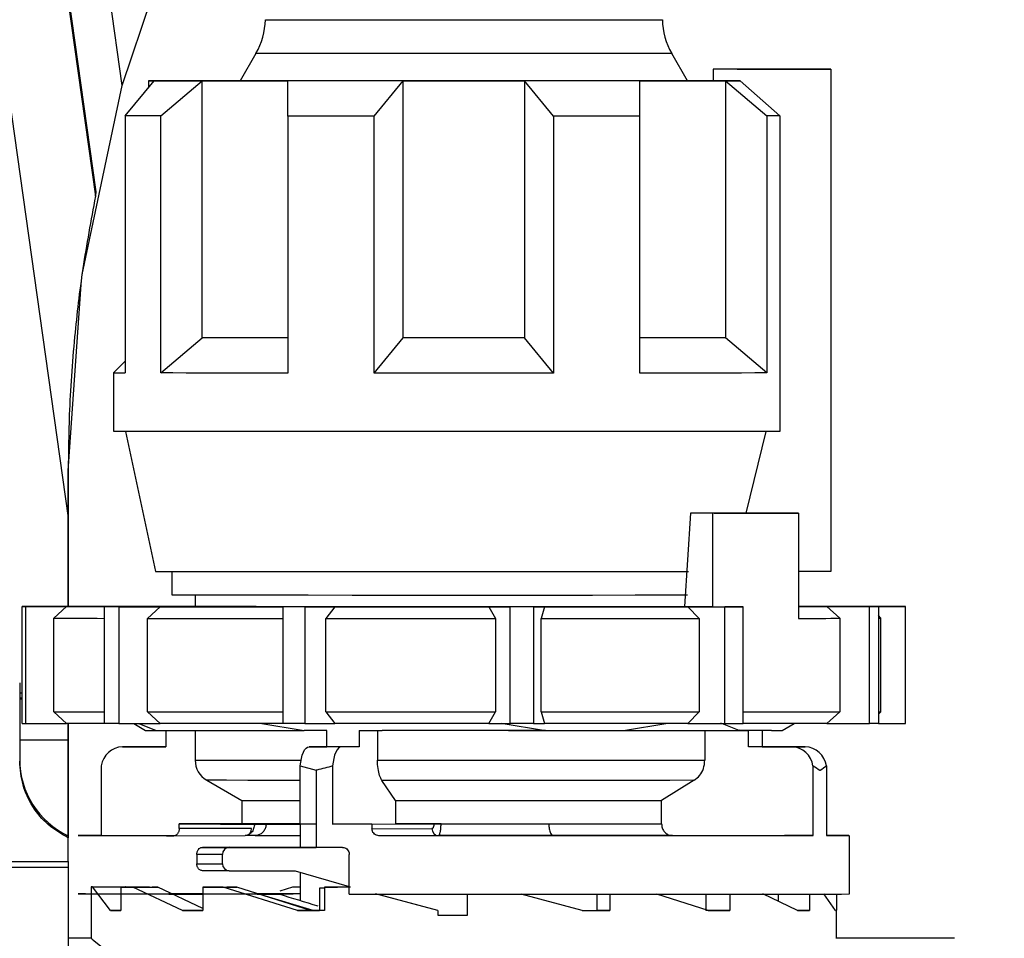
# Model space of a CAD drawing. Units: millimetres. Extents: x 50 to 2082, y 50 to 1435.
# Drawn here: x 1170 to 1240, y 615 to 680 of the extents above; entities that cross this region are included whole.
import ezdxf

# ---------------------------------------------------------------- set-up
doc = ezdxf.new("R2010")
doc.units = ezdxf.units.MM
doc.header["$LTSCALE"] = 5
doc.styles.add('SLDTEXTSTYLE0', font='TXT', dxfattribs={"width": 0.75})
doc.dimstyles.new('SLDDIMSTYLE1', dxfattribs={"dimtxt": 17.5, "dimasz": 16.51, "dimexe": 0, "dimexo": 0.0625, "dimgap": 4.375, "dimtad": 1, "dimdec": 0, "dimlfac": 0.6, "dimrnd": 1e-09, "dimzin": 12, "dimdsep": 46, "dimtxsty": 'SLDTEXTSTYLE0', "dimsah": 1, "dimcen": 0.09, "dimadec": 0, "dimazin": 3, "dimtfac": 1, "dimtdec": 0, "dimtofl": 0, "dimtmove": 0, "dimatfit": 3, "dimfxl": 1, "dimfrac": 2, "dimtolj": 1, "dimtzin": 12, "dimarcsym": 0})
doc.dimstyles.new('SLDDIMSTYLE2', dxfattribs={"dimtxt": 17.5, "dimasz": 16.51, "dimexe": 0, "dimexo": 0.0625, "dimgap": 4.375, "dimtad": 1, "dimdec": 1, "dimlfac": 0.6, "dimrnd": 1e-09, "dimzin": 12, "dimdsep": 46, "dimtxsty": 'SLDTEXTSTYLE0', "dimsah": 1, "dimcen": 0.09, "dimadec": 0, "dimazin": 3, "dimtfac": 1, "dimtofl": 0, "dimtmove": 0, "dimatfit": 3, "dimfxl": 1, "dimfrac": 2, "dimtolj": 1, "dimtzin": 12, "dimarcsym": 0})

# ---------------------------------------------------------------- blocks, each defined once
blk = doc.blocks.new('_D_3')
at = {"color": 7, "linetype": 'Continuous', "lineweight": 0}
for p, q in [((706.674, 737.175), (1362.701, 737.175)), ((1357.701, 490.145), (1357.701, 737.175)), ((706.674, 490.145), (1362.701, 490.145))]:
    blk.add_line(p, q, dxfattribs=at)
at = {"color": 7, "linetype": 'Continuous', "lineweight": 18}
for points in [[(1357.701, 737.175), (1355.161, 720.665), (1360.241, 720.665)], [(1357.701, 490.145), (1360.241, 506.655), (1355.161, 506.655)]]:
    blk.add_solid(points, dxfattribs=at)
at = {"color": 7, "linetype": 'Continuous', "lineweight": 18, "insert": (1335.142, 584.566), "char_height": 17.5, "attachment_point": 1, "rotation": 90, "style": 'SLDTEXTSTYLE0'}
blk.add_mtext('147,5', dxfattribs=at)
blk = doc.blocks.new('_D_4')
at = {"color": 7, "linetype": 'Continuous', "lineweight": 0}
for p, q in [((706.674, 737.175), (1323.001, 737.175)), ((1318.001, 580.668), (1318.001, 737.175)), ((1294.526, 580.668), (1323.001, 580.668))]:
    blk.add_line(p, q, dxfattribs=at)
at = {"color": 7, "linetype": 'Continuous', "lineweight": 18}
for points in [[(1318.001, 737.175), (1315.461, 720.665), (1320.541, 720.665)], [(1318.001, 580.668), (1320.541, 597.178), (1315.461, 597.178)]]:
    blk.add_solid(points, dxfattribs=at)
at = {"color": 7, "linetype": 'Continuous', "lineweight": 18, "insert": (1295.443, 645.991), "char_height": 17.5, "attachment_point": 1, "rotation": 90, "style": 'SLDTEXTSTYLE0'}
blk.add_mtext('94', dxfattribs=at)

msp = doc.modelspace()

# ---------------------------------------------------------------- linework, layer by layer
at = {"color": 7, "linetype": 'Continuous', "lineweight": 25}
for p, q in [((1162.585, 722.088), (1173.44, 644.846)), ((1177.307, 675.68), (1171.368, 717.938)), ((1175.453, 668.088), (1171.367, 697.164)), ((1171.368, 696.388), (1175.39, 667.773)), ((1177.307, 675.68), (1180.118, 684.08)), ((1186.846, 677.958), (1185.717, 676.003)), ((1217.63, 676.003), (1216.502, 677.958)), ((1219.463, 676.838), (1219.463, 676.004)), ((1227.85, 676.838), (1219.463, 676.838)), ((1225.436, 676.838), (1221.163, 676.838)), ((1221.92, 676.84), (1227.85, 676.838)), ((1222.414, 676.84), (1225.436, 676.838)), ((1222.414, 676.84), (1222.414, 676.838)), ((1227.85, 676.838), (1227.85, 641.004)), ((1174.449, 662.199), (1177.307, 675.68)), ((1177.507, 673.506), (1179.592, 676.007)), ((1179.174, 676.009), (1179.174, 675.506)), ((1180.059, 673.504), (1183.006, 676.004)), ((1183.006, 657.67), (1183.006, 676.004)), ((1189.112, 673.5), (1189.112, 676.001)), ((1195.272, 673.499), (1197.356, 676)), ((1197.356, 657.666), (1197.356, 676)), ((1208.076, 673.499), (1205.991, 676)), ((1205.991, 676), (1205.991, 657.666)), ((1214.235, 673.5), (1214.235, 676.001)), ((1217.624, 676.015), (1219.463, 676.014)), ((1221.389, 676.004), (1219.463, 676.004)), ((1220.341, 676.004), (1220.341, 657.67)), ((1220.341, 676.004), (1223.289, 673.504)), ((1221.389, 676.004), (1224.2, 673.504)), ((1177.507, 673.506), (1177.507, 673.512)), ((1177.507, 673.506), (1177.507, 655.173)), ((1180.059, 655.17), (1180.059, 673.504)), ((1189.112, 673.5), (1189.112, 655.166)), ((1195.272, 655.165), (1195.272, 673.499)), ((1208.076, 673.499), (1208.076, 655.165)), ((1214.235, 655.166), (1214.235, 673.5)), ((1223.289, 673.504), (1223.289, 655.17)), ((1224.2, 673.504), (1224.2, 651.004)), ((1173.451, 648.179), (1174.403, 661.825)), ((1180.059, 655.17), (1183.006, 657.67)), ((1195.272, 655.165), (1197.356, 657.666)), ((1208.076, 655.165), (1205.991, 657.666)), ((1223.289, 655.17), (1220.341, 657.67)), ((1177.507, 656.01), (1176.674, 655.176)), ((1176.674, 655.176), (1176.674, 651.009)), ((1177.549, 651.006), (1179.674, 641.009)), ((1221.819, 645.169), (1223.225, 651.004)), ((1173.451, 648.179), (1173.451, 648.179)), ((1173.451, 638.515), (1173.451, 648.179)), ((1173.451, 648.179), (1173.451, 644.846)), ((1173.451, 644.846), (1173.44, 644.846)), ((1173.451, 644.846), (1173.451, 638.515)), ((1173.451, 644.846), (1173.451, 644.846)), ((1217.828, 645.168), (1217.412, 638.502)), ((1219.436, 645.165), (1217.828, 645.168)), ((1219.436, 638.499), (1219.436, 645.165)), ((1219.536, 645.169), (1225.539, 645.168)), ((1225.539, 645.168), (1225.539, 637.668)), ((1180.84, 641.006), (1180.84, 639.343)), ((1227.85, 641.004), (1225.539, 641.004)), ((1182.507, 639.339), (1182.507, 638.504)), ((1172.812, 638.508), (1170.18, 638.508)), ((1170.18, 630.174), (1170.18, 638.508)), ((1170.398, 638.507), (1173.333, 638.507)), ((1170.398, 638.507), (1170.398, 630.174)), ((1172.109, 638.514), (1174.258, 638.513)), ((1172.109, 638.514), (1172.109, 638.508)), ((1173.333, 638.507), (1172.437, 637.673)), ((1175.786, 638.515), (1172.747, 638.515)), ((1172.757, 638.509), (1172.756, 638.508)), ((1177.572, 638.502), (1176.052, 638.501)), ((1176.052, 630.168), (1176.052, 638.501)), ((1177.067, 638.5), (1180.003, 638.501)), ((1177.067, 638.5), (1177.067, 630.167)), ((1180.003, 638.501), (1179.107, 637.667)), ((1181.742, 638.52), (1182.507, 638.519)), ((1181.742, 638.52), (1181.742, 638.518)), ((1188.79, 638.498), (1188.79, 638.497)), ((1188.79, 630.163), (1188.79, 638.497)), ((1190.329, 638.496), (1192.479, 638.497)), ((1190.329, 638.496), (1190.329, 630.163)), ((1192.479, 638.497), (1191.823, 637.664)), ((1203.46, 638.497), (1204.979, 638.495)), ((1203.46, 638.497), (1203.923, 637.663)), ((1204.979, 630.162), (1204.979, 638.495)), ((1206.632, 638.495), (1207.418, 638.497)), ((1206.632, 638.495), (1206.632, 630.162)), ((1207.418, 638.497), (1207.178, 637.663)), ((1219.436, 638.499), (1217.412, 638.502)), ((1217.651, 638.499), (1220.283, 638.498)), ((1217.651, 638.499), (1218.454, 637.665)), ((1220.283, 630.165), (1220.283, 638.498)), ((1221.059, 638.499), (1221.606, 638.498)), ((1221.606, 630.165), (1221.606, 638.498)), ((1226.281, 638.518), (1225.539, 638.518)), ((1225.775, 638.516), (1227.295, 638.517)), ((1227.295, 638.515), (1227.295, 638.517)), ((1227.561, 638.504), (1230.601, 638.504)), ((1227.561, 638.504), (1228.489, 637.67)), ((1231.239, 638.504), (1229.089, 638.505)), ((1232.95, 638.511), (1230.014, 638.512)), ((1230.535, 638.51), (1233.167, 638.511)), ((1230.595, 638.505), (1230.59, 638.509)), ((1230.601, 630.17), (1230.601, 638.504)), ((1231.239, 638.504), (1231.239, 630.171)), ((1233.167, 630.177), (1233.167, 638.511)), ((1172.437, 631.007), (1172.437, 637.673)), ((1231.424, 637.676), (1231.239, 637.861)), ((1231.424, 631.009), (1231.424, 637.676)), ((1179.107, 631.001), (1179.107, 637.667)), ((1191.823, 630.997), (1191.823, 637.664)), ((1203.923, 637.663), (1203.923, 630.996)), ((1207.178, 630.996), (1207.178, 637.663)), ((1218.454, 637.665), (1218.454, 630.998)), ((1228.489, 637.67), (1228.489, 631.004)), ((1169.993, 633.075), (1169.993, 627.475)), ((1169.993, 632.346), (1170.18, 632.346)), ((1170.18, 631.98), (1169.993, 631.98)), ((1170.18, 631.913), (1169.993, 631.913)), ((1172.437, 631.007), (1173.333, 630.173)), ((1179.107, 631.001), (1180.003, 630.167)), ((1191.823, 630.997), (1192.479, 630.164)), ((1203.46, 630.163), (1203.923, 630.996)), ((1207.178, 630.996), (1207.418, 630.163)), ((1217.651, 630.165), (1218.454, 630.998)), ((1227.561, 630.17), (1228.489, 631.004)), ((1231.239, 630.824), (1231.424, 631.009)), ((1170.398, 630.174), (1173.333, 630.173)), ((1173.451, 630.173), (1173.451, 629.013)), ((1173.451, 630.173), (1173.451, 629.513)), ((1173.451, 622.155), (1173.451, 630.173)), ((1177.067, 630.167), (1180.003, 630.167)), ((1178.123, 630.167), (1178.974, 629.676)), ((1178.489, 630.167), (1179.736, 629.673)), ((1187.128, 630.185), (1190.286, 629.667)), ((1190.329, 630.163), (1192.479, 630.164)), ((1203.46, 630.163), (1204.979, 630.162)), ((1204.324, 630.187), (1207.506, 629.666)), ((1206.632, 630.162), (1207.418, 630.163)), ((1213.062, 629.667), (1216.219, 630.185)), ((1217.651, 630.165), (1220.283, 630.165)), ((1221.31, 629.671), (1220.01, 630.183)), ((1224.374, 629.676), (1225.227, 630.169)), ((1227.561, 630.17), (1230.601, 630.17)), ((1231.239, 630.177), (1233.167, 630.177)), ((1179.736, 629.673), (1182.037, 629.671)), ((1180.408, 629.673), (1180.408, 628.512)), ((1182.507, 629.671), (1182.507, 627.562)), ((1191.908, 629.667), (1190.286, 629.667)), ((1191.908, 628.5), (1191.908, 629.667)), ((1194.218, 629.667), (1195.841, 629.666)), ((1194.218, 629.667), (1194.218, 628.499)), ((1195.509, 629.666), (1195.509, 627.554)), ((1207.506, 629.666), (1213.062, 629.667)), ((1218.865, 629.669), (1218.865, 627.558)), ((1222.939, 629.673), (1221.305, 629.673)), ((1221.308, 629.672), (1221.983, 629.672)), ((1223.612, 629.678), (1221.31, 629.681)), ((1221.983, 629.672), (1221.31, 629.671)), ((1221.983, 628.504), (1221.983, 629.672)), ((1222.939, 629.673), (1222.939, 628.505)), ((1223.612, 629.673), (1222.939, 629.673)), ((1169.993, 629.013), (1173.451, 629.013)), ((1173.451, 629.013), (1173.451, 622.155)), ((1173.451, 629.013), (1173.451, 629.013)), ((1177.328, 628.513), (1178.285, 628.514)), ((1180.408, 628.512), (1177.328, 628.513)), ((1178.285, 628.514), (1180.408, 628.513)), ((1190.633, 628.498), (1191.908, 628.5)), ((1192.943, 628.498), (1190.633, 628.498)), ((1194.218, 628.499), (1191.908, 628.5)), ((1194.218, 628.499), (1192.943, 628.498)), ((1225.062, 628.504), (1221.983, 628.504)), ((1222.939, 628.505), (1226.019, 628.505)), ((1226.019, 628.505), (1225.062, 628.504)), ((1175.815, 627.153), (1175.815, 622.18)), ((1190.006, 627.138), (1191.15, 626.831)), ((1190.006, 622.998), (1190.006, 627.138)), ((1192.316, 627.137), (1192.316, 622.997)), ((1226.576, 622.17), (1226.576, 627.143)), ((1227.532, 627.144), (1227.532, 622.171)), ((1191.15, 626.831), (1191.15, 621.331)), ((1183.34, 626.119), (1185.84, 624.675)), ((1196.788, 624.669), (1195.829, 626.111)), ((1218.094, 626.115), (1215.778, 624.672)), ((1185.84, 624.675), (1185.84, 623.009)), ((1196.788, 624.669), (1196.788, 623.002)), ((1215.778, 623.006), (1215.778, 624.672)), ((1186.725, 623.006), (1181.365, 623.001)), ((1181.365, 622.667), (1181.365, 623.001)), ((1191.15, 622.999), (1190.006, 622.998)), ((1190.007, 622.998), (1190.007, 621.334)), ((1192.316, 622.997), (1196.788, 623.002)), ((1195.121, 622.997), (1199.533, 623.002)), ((1195.121, 622.997), (1195.121, 622.664)), ((1186.536, 622.673), (1181.365, 622.667)), ((1195.121, 622.664), (1199.4, 622.668)), ((1173.451, 622.155), (1173.451, 622.024)), ((1173.451, 620.323), (1173.451, 622.024)), ((1175.815, 622.18), (1181.033, 622.179)), ((1180.995, 622.167), (1186.074, 622.173)), ((1186.797, 622.179), (1186.114, 622.179)), ((1186.797, 622.179), (1190.007, 622.181)), ((1199.862, 622.168), (1195.614, 622.164)), ((1216.55, 622.172), (1226.576, 622.17)), ((1229.174, 618.009), (1229.174, 622.175)), ((1184.462, 620.835), (1182.632, 620.833)), ((1182.632, 620.833), (1182.632, 620.167)), ((1183.021, 621.333), (1184.924, 621.335)), ((1184.462, 620.169), (1184.462, 620.835)), ((1184.924, 621.335), (1191.15, 621.334)), ((1193.503, 617.997), (1193.503, 620.831)), ((1167.475, 620.323), (1173.451, 620.323)), ((1182.632, 620.167), (1184.462, 620.169)), ((1173.451, 619.889), (1166.544, 619.889)), ((1173.451, 619.889), (1173.451, 557.494)), ((1184.924, 619.669), (1183.021, 619.667)), ((1184.924, 619.669), (1189.65, 619.668)), ((1189.65, 619.668), (1193.503, 618.55)), ((1190.007, 619.564), (1190.007, 617.543)), ((1175.092, 618.509), (1175.092, 618.009)), ((1175.183, 618.508), (1175.092, 618.509)), ((1175.092, 618.509), (1177.508, 618.509)), ((1176.461, 616.838), (1175.183, 618.508)), ((1175.183, 618.508), (1177.539, 618.508)), ((1176.349, 618.512), (1177.019, 618.513)), ((1176.349, 618.512), (1177.524, 618.512)), ((1177.019, 618.513), (1177.524, 618.513)), ((1177.211, 618.504), (1179.443, 618.505)), ((1177.211, 618.504), (1177.211, 618.004)), ((1178.051, 618.503), (1177.211, 618.504)), ((1177.539, 618.508), (1177.508, 618.509)), ((1177.571, 618.513), (1179.252, 618.513)), ((1177.571, 618.512), (1178.899, 618.512)), ((1178.051, 618.503), (1179.854, 618.504)), ((1181.605, 616.834), (1178.051, 618.503)), ((1178.899, 618.512), (1179.252, 618.513)), ((1179.252, 618.513), (1179.252, 618.505)), ((1179.854, 618.504), (1179.443, 618.505)), ((1183.054, 616.963), (1179.854, 618.504)), ((1183.054, 618.5), (1184.763, 618.501)), ((1183.054, 618.5), (1183.054, 618)), ((1184.514, 618.5), (1183.054, 618.5)), ((1183.726, 618.516), (1184.409, 618.516)), ((1184.409, 618.516), (1184.409, 618.501)), ((1184.514, 618.5), (1185.49, 618.501)), ((1189.804, 616.832), (1184.514, 618.5)), ((1185.49, 618.501), (1184.763, 618.501)), ((1190.732, 616.833), (1185.49, 618.501)), ((1186.957, 618.019), (1189.51, 618.02)), ((1188.573, 618.23), (1189.482, 618.519)), ((1189.482, 618.519), (1190.007, 618.519)), ((1189.482, 618.519), (1190.007, 618.519)), ((1191.732, 618.423), (1191.381, 618.422)), ((1191.381, 618.422), (1191.381, 616.831)), ((1191.732, 618.498), (1192.657, 618.499)), ((1191.732, 618.498), (1191.732, 616.831)), ((1193.59, 618.498), (1191.732, 618.498)), ((1193.59, 618.499), (1192.657, 618.499)), ((1199.81, 616.832), (1195.375, 618.021)), ((1225.46, 616.837), (1222.992, 618.016)), ((1228.192, 616.841), (1227.351, 618.013)), ((1175.092, 618.006), (1175.092, 616.842)), ((1177.211, 618.003), (1177.211, 616.838)), ((1183.054, 618), (1183.054, 616.834)), ((1186.923, 618.001), (1188.536, 618)), ((1188.536, 618), (1187.045, 617.999)), ((1190.919, 616.831), (1187.045, 617.999)), ((1199.81, 616.83), (1195.458, 617.997)), ((1201.924, 616.497), (1201.924, 617.997)), ((1210.1, 616.831), (1205.759, 617.997)), ((1211.152, 617.997), (1211.152, 616.832)), ((1212.077, 617.998), (1212.077, 616.831)), ((1219.107, 616.833), (1215.439, 617.998)), ((1218.938, 617.999), (1218.938, 616.835)), ((1220.647, 618), (1220.647, 616.834)), ((1224.095, 618.002), (1224.095, 617.489)), ((1226.328, 618.003), (1226.328, 616.838)), ((1228.256, 618.006), (1228.256, 616.842)), ((1175.09, 616.842), (1175.09, 614.846)), ((1177.211, 616.839), (1176.461, 616.838)), ((1176.461, 616.838), (1177.211, 616.838)), ((1183.054, 616.835), (1181.605, 616.834)), ((1181.605, 616.834), (1183.054, 616.834)), ((1190.732, 616.833), (1189.804, 616.832)), ((1189.804, 616.832), (1191.381, 616.831)), ((1191.381, 616.831), (1190.919, 616.831)), ((1191.15, 616.831), (1190.919, 616.831)), ((1191.381, 616.831), (1191.15, 616.831)), ((1191.732, 616.831), (1191.381, 616.831)), ((1199.81, 616.832), (1199.81, 616.83)), ((1199.81, 616.832), (1199.81, 616.832)), ((1199.81, 616.83), (1199.81, 616.497)), ((1210.1, 616.831), (1212.077, 616.831)), ((1212.077, 616.831), (1211.152, 616.832)), ((1220.647, 616.834), (1218.938, 616.835)), ((1219.107, 616.833), (1220.647, 616.834)), ((1226.328, 616.838), (1225.458, 616.838)), ((1225.46, 616.837), (1226.328, 616.838)), ((1228.192, 616.841), (1228.256, 616.842)), ((1228.257, 614.835), (1228.257, 616.842)), ((1199.81, 616.497), (1199.81, 616.498)), ((1199.81, 616.497), (1201.674, 616.497)), ((1201.674, 616.497), (1201.924, 616.497)), ((1201.924, 616.497), (1201.924, 616.498)), ((1175.092, 614.846), (1173.451, 614.846)), ((1236.674, 614.846), (1228.239, 614.846))]:
    msp.add_line(p, q, dxfattribs=at)
at = {"color": 7, "linetype": 'Continuous', "lineweight": 25, "flags": 128}
for points in [[(1187.515, 680.371), (1187.519, 680.37), (1187.906, 680.369), (1188.894, 680.368), (1190.441, 680.367), (1192.478, 680.366), (1194.918, 680.365), (1197.652, 680.365), (1200.563, 680.364), (1203.522, 680.364), (1206.4, 680.365), (1209.072, 680.365), (1211.42, 680.366), (1213.343, 680.367), (1214.755, 680.368)], [(1214.755, 680.368), (1215.596, 680.369), (1215.833, 680.371)], [(1195.999, 677.952), (1193.358, 677.952), (1191.057, 677.953), (1189.19, 677.954), (1187.835, 677.956), (1187.046, 677.957), (1186.846, 677.958)], [(1216.502, 677.958), (1216.358, 677.957), (1215.643, 677.956), (1214.356, 677.955), (1212.55, 677.953), (1210.298, 677.953), (1207.693, 677.952), (1204.842, 677.952), (1201.862, 677.951), (1198.873, 677.951), (1195.999, 677.952)], [(1221.92, 676.84), (1221.715, 676.84), (1221.48, 676.84), (1221.215, 676.839), (1220.921, 676.839), (1220.599, 676.839), (1220.248, 676.838), (1219.869, 676.838), (1219.463, 676.838)], [(1221.163, 676.838), (1221.344, 676.838), (1221.518, 676.839), (1221.685, 676.839), (1221.845, 676.839), (1221.998, 676.839), (1222.144, 676.839), (1222.283, 676.839), (1222.414, 676.84)], [(1179.592, 676.011), (1179.409, 676.011), (1179.278, 676.01), (1179.2, 676.01), (1179.174, 676.009), (1179.2, 676.009), (1179.278, 676.008), (1179.409, 676.008), (1179.592, 676.007)], [(1179.592, 676.011), (1179.835, 676.012), (1180.132, 676.012), (1180.483, 676.013), (1180.886, 676.013), (1181.342, 676.013), (1181.848, 676.014), (1182.403, 676.014), (1183.006, 676.015)], [(1183.006, 676.004), (1182.403, 676.004), (1181.848, 676.005), (1181.342, 676.005), (1180.886, 676.005), (1180.483, 676.006), (1180.132, 676.006), (1179.835, 676.007), (1179.592, 676.007)], [(1185.724, 676.016), (1185.015, 676.016), (1184.304, 676.015), (1183.634, 676.015), (1183.006, 676.015)], [(1183.006, 676.004), (1183.634, 676.003), (1184.304, 676.003), (1185.015, 676.003), (1185.764, 676.002), (1186.55, 676.002), (1187.371, 676.002), (1188.226, 676.001), (1189.112, 676.001)], [(1197.356, 676), (1196.26, 676), (1195.177, 676), (1194.111, 676), (1193.063, 676), (1192.037, 676), (1191.035, 676.001), (1190.059, 676.001), (1189.112, 676.001)], [(1197.356, 676), (1198.427, 675.999), (1199.505, 675.999), (1200.588, 675.999), (1201.674, 675.999), (1202.759, 675.999), (1203.843, 675.999), (1204.921, 675.999), (1205.991, 676)], [(1214.235, 676.001), (1213.288, 676.001), (1212.312, 676.001), (1211.31, 676), (1210.284, 676), (1209.236, 676), (1208.17, 676), (1207.087, 676), (1205.991, 676)], [(1214.235, 676.001), (1215.121, 676.001), (1215.976, 676.002), (1216.797, 676.002), (1217.584, 676.002), (1218.333, 676.003), (1219.043, 676.003), (1219.713, 676.003), (1220.341, 676.004)], [(1219.463, 676.015), (1219.043, 676.015), (1218.333, 676.016), (1217.623, 676.016)], [(1220.341, 676.004), (1220.48, 676.004), (1220.617, 676.004), (1220.752, 676.004), (1220.884, 676.004), (1221.014, 676.004), (1221.141, 676.004), (1221.266, 676.004), (1221.389, 676.004)], [(1180.059, 673.504), (1179.651, 673.504), (1179.268, 673.504), (1178.909, 673.505), (1178.577, 673.505), (1178.27, 673.505), (1177.989, 673.506), (1177.735, 673.506), (1177.507, 673.506)], [(1195.272, 673.499), (1194.467, 673.499), (1193.671, 673.499), (1192.884, 673.499), (1192.107, 673.499), (1191.34, 673.499), (1190.585, 673.499), (1189.842, 673.5), (1189.112, 673.5)], [(1214.235, 673.5), (1213.505, 673.5), (1212.763, 673.499), (1212.007, 673.499), (1211.241, 673.499), (1210.463, 673.499), (1209.676, 673.499), (1208.88, 673.499), (1208.076, 673.499)], [(1224.2, 673.504), (1224.093, 673.504), (1223.985, 673.504), (1223.874, 673.504), (1223.761, 673.504), (1223.646, 673.504), (1223.529, 673.504), (1223.41, 673.504), (1223.289, 673.504)], [(1189.112, 657.668), (1188.226, 657.668), (1187.371, 657.668), (1186.55, 657.669), (1185.764, 657.669), (1185.015, 657.669), (1184.304, 657.67), (1183.634, 657.67), (1183.006, 657.67)], [(1205.991, 657.666), (1204.921, 657.666), (1203.843, 657.666), (1202.759, 657.666), (1201.674, 657.666), (1200.588, 657.666), (1199.505, 657.666), (1198.427, 657.666), (1197.356, 657.666)], [(1220.341, 657.67), (1219.713, 657.67), (1219.043, 657.67), (1218.333, 657.669), (1217.584, 657.669), (1216.797, 657.669), (1215.976, 657.668), (1215.121, 657.668), (1214.235, 657.668)], [(1189.112, 655.166), (1187.74, 655.167), (1186.427, 655.167), (1185.177, 655.168), (1183.996, 655.168), (1182.889, 655.169), (1181.861, 655.169), (1180.916, 655.17), (1180.059, 655.17)], [(1208.076, 655.165), (1206.499, 655.165), (1204.902, 655.165), (1203.291, 655.165), (1201.674, 655.165), (1200.056, 655.165), (1198.446, 655.165), (1196.849, 655.165), (1195.272, 655.165)], [(1223.289, 655.17), (1222.431, 655.17), (1221.486, 655.169), (1220.458, 655.169), (1219.351, 655.168), (1218.171, 655.168), (1216.921, 655.167), (1215.607, 655.167), (1214.235, 655.166)], [(1224.2, 651.004), (1222.266, 651.003), (1219.843, 651.002), (1216.989, 651.001), (1213.77, 651), (1210.264, 650.999), (1206.554, 650.998), (1202.728, 650.998), (1198.877, 650.998), (1195.093, 650.999), (1191.465, 650.999), (1188.079, 651), (1185.016, 651.001), (1182.35, 651.002), (1180.142, 651.004), (1178.445, 651.005), (1177.301, 651.007), (1176.735, 651.008), (1176.674, 651.009)], [(1219.536, 645.169), (1219.332, 645.169), (1219.125, 645.169), (1218.916, 645.169), (1218.703, 645.168), (1218.488, 645.168), (1218.271, 645.168), (1218.051, 645.168), (1217.828, 645.168)], [(1225.539, 645.168), (1224.877, 645.168), (1224.184, 645.167), (1223.462, 645.167), (1222.71, 645.167), (1221.931, 645.166), (1221.125, 645.166), (1220.293, 645.166), (1219.436, 645.165)], [(1179.674, 641.009), (1179.676, 641.009), (1180.023, 641.008), (1180.945, 641.006), (1182.418, 641.005), (1184.402, 641.003), (1186.846, 641.002), (1189.683, 641.001), (1192.839, 641), (1196.23, 641), (1199.765, 641), (1203.351, 641), (1206.893, 641), (1210.295, 641), (1213.469, 641.001), (1216.329, 641.002), (1217.703, 641.003)], [(1180.84, 639.343), (1181.104, 639.341), (1181.958, 639.34), (1183.379, 639.338), (1185.327, 639.337), (1187.744, 639.336), (1190.563, 639.335), (1193.701, 639.334)], [(1193.701, 639.334), (1197.069, 639.334), (1200.569, 639.333), (1204.1, 639.333), (1207.562, 639.334), (1210.855, 639.334), (1213.883, 639.335), (1216.561, 639.336), (1217.613, 639.337)], [(1172.109, 638.514), (1172.184, 638.514), (1172.261, 638.514), (1172.338, 638.514), (1172.417, 638.515), (1172.498, 638.515), (1172.579, 638.515), (1172.662, 638.515), (1172.747, 638.515)], [(1174.258, 638.513), (1173.847, 638.513), (1173.5, 638.512), (1173.219, 638.511), (1173.004, 638.511), (1172.856, 638.51), (1172.774, 638.51), (1172.76, 638.509), (1172.812, 638.508)], [(1173.333, 638.507), (1173.643, 638.506), (1174.018, 638.506), (1174.456, 638.505), (1174.958, 638.504), (1175.522, 638.504), (1176.147, 638.503), (1176.83, 638.503), (1177.572, 638.502)], [(1182.528, 638.519), (1181.507, 638.518), (1180.532, 638.518), (1179.607, 638.517), (1178.733, 638.517), (1177.911, 638.516), (1177.145, 638.516), (1176.436, 638.515), (1175.786, 638.515)], [(1177.067, 638.5), (1176.936, 638.501), (1176.807, 638.501), (1176.678, 638.501), (1176.551, 638.501), (1176.425, 638.501), (1176.299, 638.501), (1176.175, 638.501), (1176.052, 638.501)], [(1217.412, 638.502), (1214.53, 638.501), (1211.302, 638.5), (1207.813, 638.5), (1204.16, 638.499), (1200.439, 638.499), (1196.751, 638.5), (1193.196, 638.5), (1189.87, 638.501), (1186.862, 638.502), (1184.254, 638.503), (1182.115, 638.504), (1180.504, 638.506), (1179.464, 638.507), (1179.022, 638.509), (1179.192, 638.51), (1179.968, 638.512), (1181.329, 638.514), (1182.507, 638.515)], [(1180.003, 638.501), (1180.95, 638.5), (1181.945, 638.5), (1182.986, 638.5), (1184.07, 638.499), (1185.196, 638.499), (1186.359, 638.498), (1187.558, 638.498), (1188.79, 638.498)], [(1181.742, 638.52), (1181.904, 638.52), (1182.067, 638.52), (1182.231, 638.52), (1182.396, 638.52), (1182.507, 638.52)], [(1190.329, 638.496), (1190.135, 638.496), (1189.941, 638.496), (1189.748, 638.496), (1189.555, 638.496), (1189.363, 638.496), (1189.171, 638.496), (1188.98, 638.496), (1188.79, 638.497)], [(1192.479, 638.497), (1193.81, 638.497), (1195.159, 638.497), (1196.523, 638.497), (1197.899, 638.497), (1199.284, 638.497), (1200.675, 638.497), (1202.068, 638.497), (1203.46, 638.497)], [(1206.632, 638.495), (1206.426, 638.495), (1206.22, 638.495), (1206.013, 638.495), (1205.807, 638.495), (1205.6, 638.495), (1205.394, 638.495), (1205.187, 638.495), (1204.979, 638.495)], [(1207.418, 638.497), (1208.777, 638.497), (1210.118, 638.497), (1211.44, 638.497), (1212.74, 638.497), (1214.013, 638.498), (1215.258, 638.498), (1216.472, 638.498), (1217.651, 638.499)], [(1219.436, 638.499), (1219.644, 638.499), (1219.85, 638.499), (1220.055, 638.499), (1220.259, 638.499), (1220.461, 638.499), (1220.662, 638.499), (1220.861, 638.499), (1221.059, 638.499)], [(1221.606, 638.498), (1221.443, 638.498), (1221.28, 638.498), (1221.116, 638.498), (1220.951, 638.498), (1220.785, 638.498), (1220.619, 638.498), (1220.452, 638.498), (1220.283, 638.498)], [(1225.539, 638.502), (1225.858, 638.502), (1226.226, 638.503), (1226.581, 638.503), (1226.922, 638.503), (1227.249, 638.503), (1227.561, 638.504)], [(1230.014, 638.512), (1229.704, 638.512), (1229.33, 638.513), (1228.891, 638.514), (1228.389, 638.514), (1227.825, 638.515), (1227.201, 638.515), (1226.517, 638.516), (1225.775, 638.516)], [(1226.281, 638.518), (1226.411, 638.518), (1226.541, 638.518), (1226.669, 638.518), (1226.797, 638.518), (1226.923, 638.518), (1227.048, 638.518), (1227.172, 638.517), (1227.295, 638.517)], [(1229.089, 638.505), (1229.5, 638.506), (1229.847, 638.506), (1230.128, 638.507), (1230.343, 638.508), (1230.491, 638.508), (1230.573, 638.509), (1230.588, 638.509), (1230.535, 638.51)], [(1231.239, 638.504), (1231.163, 638.504), (1231.087, 638.504), (1231.009, 638.504), (1230.93, 638.504), (1230.85, 638.504), (1230.768, 638.504), (1230.685, 638.504), (1230.601, 638.504)], [(1172.437, 637.673), (1172.761, 637.673), (1173.161, 637.672), (1173.637, 637.672), (1174.188, 637.671), (1174.813, 637.67), (1175.509, 637.67), (1176.052, 637.669)], [(1179.107, 637.667), (1180.138, 637.667), (1181.226, 637.666), (1182.369, 637.666), (1183.563, 637.666), (1184.806, 637.665), (1186.093, 637.665), (1187.422, 637.664), (1188.79, 637.664)], [(1191.823, 637.664), (1193.285, 637.663), (1194.77, 637.663), (1196.273, 637.663), (1197.791, 637.663), (1199.318, 637.663), (1200.853, 637.663), (1202.389, 637.663), (1203.923, 637.663)], [(1207.178, 637.663), (1208.68, 637.663), (1210.164, 637.663), (1211.624, 637.664), (1213.059, 637.664), (1214.462, 637.664), (1215.832, 637.664), (1217.164, 637.665), (1218.454, 637.665)], [(1225.539, 637.668), (1225.958, 637.668), (1226.364, 637.669), (1226.755, 637.669), (1227.131, 637.669), (1227.493, 637.669), (1227.84, 637.67), (1228.172, 637.67), (1228.489, 637.67)], [(1172.437, 631.007), (1172.761, 631.006), (1173.161, 631.005), (1173.637, 631.005), (1174.188, 631.004), (1174.813, 631.004), (1175.509, 631.003), (1176.052, 631.003)], [(1179.107, 631.001), (1180.138, 631), (1181.226, 631), (1182.369, 630.999), (1183.563, 630.999), (1184.806, 630.998), (1186.093, 630.998), (1187.422, 630.998), (1188.79, 630.997)], [(1191.823, 630.997), (1193.285, 630.997), (1194.77, 630.997), (1196.273, 630.996), (1197.791, 630.996), (1199.318, 630.996), (1200.853, 630.996), (1202.389, 630.996), (1203.923, 630.996)], [(1207.178, 630.996), (1208.68, 630.997), (1210.164, 630.997), (1211.624, 630.997), (1213.059, 630.997), (1214.462, 630.997), (1215.832, 630.998), (1217.164, 630.998), (1218.454, 630.998)], [(1221.606, 631), (1222.198, 631), (1223.283, 631), (1224.309, 631.001), (1225.276, 631.001), (1226.179, 631.002), (1227.018, 631.002), (1227.788, 631.003), (1228.489, 631.004)], [(1176.052, 630.17), (1175.522, 630.17), (1174.958, 630.171), (1174.456, 630.172), (1174.018, 630.172), (1173.643, 630.173), (1173.333, 630.173)], [(1177.067, 630.167), (1176.936, 630.167), (1176.807, 630.167), (1176.678, 630.167), (1176.551, 630.167), (1176.425, 630.167), (1176.299, 630.168), (1176.175, 630.168), (1176.052, 630.168)], [(1188.79, 630.165), (1187.558, 630.165), (1186.359, 630.165), (1185.196, 630.165), (1184.07, 630.166), (1182.986, 630.166), (1181.945, 630.167), (1180.95, 630.167), (1180.003, 630.167)], [(1190.329, 630.163), (1190.135, 630.163), (1189.941, 630.163), (1189.748, 630.163), (1189.555, 630.163), (1189.363, 630.163), (1189.171, 630.163), (1188.98, 630.163), (1188.79, 630.163)], [(1203.46, 630.163), (1202.068, 630.163), (1200.675, 630.163), (1199.284, 630.163), (1197.899, 630.163), (1196.523, 630.163), (1195.159, 630.164), (1193.81, 630.164), (1192.479, 630.164)], [(1206.632, 630.162), (1206.426, 630.162), (1206.22, 630.162), (1206.013, 630.162), (1205.807, 630.162), (1205.6, 630.162), (1205.394, 630.162), (1205.187, 630.162), (1204.979, 630.162)], [(1217.651, 630.165), (1216.472, 630.165), (1215.258, 630.165), (1214.013, 630.164), (1212.74, 630.164), (1211.44, 630.164), (1210.118, 630.164), (1208.777, 630.164), (1207.418, 630.163)], [(1220.283, 630.165), (1220.452, 630.165), (1220.619, 630.165), (1220.785, 630.165), (1220.951, 630.165), (1221.116, 630.165), (1221.28, 630.165), (1221.443, 630.165), (1221.606, 630.165)], [(1227.561, 630.17), (1226.911, 630.17), (1226.202, 630.169), (1225.436, 630.169), (1224.615, 630.168), (1223.74, 630.168), (1222.815, 630.167), (1221.84, 630.167), (1221.606, 630.167)], [(1231.239, 630.171), (1231.163, 630.171), (1231.087, 630.171), (1231.009, 630.171), (1230.93, 630.171), (1230.85, 630.17), (1230.768, 630.17), (1230.685, 630.17), (1230.601, 630.17)], [(1182.037, 629.671), (1182.818, 629.67), (1183.678, 629.67), (1184.614, 629.669), (1185.622, 629.669), (1186.698, 629.668), (1187.837, 629.668), (1189.035, 629.668), (1190.286, 629.667)], [(1207.506, 629.666), (1206.07, 629.666), (1204.615, 629.666), (1203.147, 629.666), (1201.674, 629.666), (1200.2, 629.666), (1198.733, 629.666), (1197.278, 629.666), (1195.841, 629.666)], [(1204.853, 629.668), (1205.719, 629.668), (1209.008, 629.668), (1212.061, 629.669), (1214.777, 629.67), (1217.07, 629.671), (1218.865, 629.672)], [(1213.062, 629.667), (1214.313, 629.668), (1215.51, 629.668), (1216.649, 629.668), (1217.725, 629.669), (1218.733, 629.669), (1219.669, 629.67), (1220.53, 629.67), (1221.31, 629.671)], [(1190.006, 627.138), (1190.036, 627.415), (1190.083, 627.676), (1190.147, 627.911), (1190.225, 628.114), (1190.316, 628.278), (1190.416, 628.399), (1190.523, 628.473), (1190.633, 628.498)], [(1192.943, 628.498), (1192.833, 628.473), (1192.726, 628.399), (1192.626, 628.278), (1192.535, 628.113), (1192.457, 627.91), (1192.393, 627.675), (1192.345, 627.415), (1192.316, 627.137)], [(1182.507, 627.562), (1182.517, 627.562), (1182.939, 627.56), (1183.966, 627.559), (1185.566, 627.558), (1187.686, 627.556), (1190.058, 627.555)], [(1195.509, 627.554), (1198.859, 627.554), (1202.299, 627.554), (1205.719, 627.554), (1209.008, 627.554), (1212.061, 627.555), (1214.777, 627.556), (1217.07, 627.557), (1218.865, 627.558)], [(1190.006, 626.113), (1188.275, 626.113), (1186.259, 626.114), (1184.736, 626.116), (1183.756, 626.117), (1183.351, 626.119), (1183.34, 626.119)], [(1218.094, 626.115), (1216.376, 626.114), (1214.188, 626.113), (1211.598, 626.112), (1208.69, 626.111), (1205.557, 626.111), (1202.299, 626.111), (1199.022, 626.111), (1195.829, 626.111)], [(1185.84, 624.675), (1185.853, 624.675), (1186.209, 624.674), (1187.046, 624.673), (1188.338, 624.672), (1190.006, 624.671)], [(1196.788, 624.669), (1199.51, 624.669), (1202.299, 624.668), (1205.069, 624.669), (1207.733, 624.669), (1210.208, 624.67), (1212.419, 624.67), (1214.294, 624.671), (1215.778, 624.672)], [(1190.006, 623.004), (1189.753, 623.004), (1188.817, 623.005), (1187.997, 623.005), (1187.301, 623.006), (1186.735, 623.006)], [(1195.121, 622.997), (1194.765, 622.997), (1194.411, 622.997), (1194.058, 622.997), (1193.707, 622.997), (1193.357, 622.997), (1193.008, 622.997), (1192.661, 622.997), (1192.316, 622.997)], [(1200.047, 623.002), (1199.632, 623.002), (1199.22, 623.002), (1198.808, 623.002), (1198.399, 623.002), (1197.992, 623.002), (1197.588, 623.002), (1197.187, 623.002), (1196.788, 623.002)], [(1200.047, 623.002), (1201.025, 623.002), (1202.006, 623.002), (1202.985, 623.002), (1203.96, 623.002), (1204.925, 623.002), (1205.878, 623.002), (1206.815, 623.002), (1207.733, 623.002)], [(1207.733, 623.002), (1208.999, 623.003), (1210.208, 623.003), (1211.351, 623.003), (1212.419, 623.004), (1213.402, 623.004), (1214.294, 623.005), (1215.088, 623.005), (1215.778, 623.006)], [(1226.576, 622.17), (1224.544, 622.169), (1221.996, 622.167), (1218.987, 622.166), (1215.588, 622.165), (1211.873, 622.164), (1207.928, 622.164), (1203.841, 622.163), (1199.705, 622.163), (1195.614, 622.164)], [(1227.532, 622.18), (1227.781, 622.179), (1228.698, 622.178), (1229.135, 622.176), (1229.085, 622.174), (1228.547, 622.173), (1227.532, 622.171)], [(1193.026, 621.331), (1192.788, 621.331), (1192.552, 621.331), (1192.316, 621.331), (1192.081, 621.331), (1191.847, 621.331), (1191.614, 621.331), (1191.381, 621.331), (1191.15, 621.331)], [(1183.054, 618.015), (1182.08, 618.015), (1180.621, 618.013)], [(1190.007, 618.018), (1187.167, 618.017), (1186.977, 618.017)], [(1193.503, 617.997), (1197.565, 617.997), (1201.722, 617.997), (1205.877, 617.997), (1209.936, 617.997), (1213.805, 617.998), (1217.395, 617.999), (1220.624, 618), (1223.418, 618.001), (1225.712, 618.003), (1227.455, 618.005), (1228.605, 618.006), (1229.136, 618.008), (1229.174, 618.009)], [(1180.641, 618.004), (1181.007, 618.004), (1183.054, 618.002)]]:
    msp.add_lwpolyline(points, dxfattribs=at)
at = {"color": 7, "linetype": 'Continuous', "lineweight": 25}
for centre, radius, start, end in [((1182.515, 680.458), 5, 330, 359), ((1220.832, 680.458), 5, 181, 210), ((1177.417, 751.937), 96.763, 269.55998, 270.0536), ((1170.819, 797.515), 159.009, 269.76971, 269.8481), ((1232.528, 479.503), 159.009, 89.76971, 89.8481), ((1231.261, 646.516), 8.842, 269.85263, 271.05178), ((1231.261, 639.953), 8.945, 269.85776, 271.04308), ((1170.819, 789.182), 159.009, 269.76971, 269.8481), ((1179.655, 719.187), 89.514, 269.56412, 270.05193), ((1223.693, 719.187), 89.514, 269.94807, 270.43588), ((1177.378, 626.935), 1.578, 91.80352, 172.07517), ((1225.012, 626.926), 1.579, 7.92609, 88.17216), ((1225.969, 626.927), 1.579, 7.92609, 88.17216), ((1176.019, 627.606), 6.026, 180.00455, 244.7835), ((1184.174, 627.562), 1.667, 180, 240), ((1186.603, 745.383), 122.377, 269.64306, 270.06179), ((1186.054, 622.654), 0.482, 272.34371, 2.17827), ((1199.882, 622.65), 0.482, 177.82608, 267.63275), ((1184.944, 620.854), 0.482, 92.34371, 182.17827), ((1184.944, 620.15), 0.482, 177.82608, 267.63275)]:
    msp.add_arc(centre, radius, start, end, dxfattribs=at)
msp.add_ellipse((1201.674, 616.775), major_axis=(23.66, -5.916), ratio=0.096976, start_param=4.148148, end_param=4.281137, dxfattribs=at)
for points, knots in [([(1180.858, 676.009), (1180.856, 676.009), (1180.77, 676.01), (1181.225, 676.011), (1182.033, 676.012), (1182.426, 676.013)], [0, 0, 0, 0, 0.013254, 0.519589, 1, 1, 1, 1]), ([(1219.463, 676.004), (1218.777, 676.004), (1217.368, 676.003), (1214.536, 676.002), (1211.184, 676.001), (1207.401, 676), (1203.404, 676), (1199.417, 676), (1195.65, 676), (1192.189, 676.001), (1189.024, 676.002), (1186.179, 676.003), (1183.778, 676.004), (1182.018, 676.006), (1180.949, 676.008), (1180.888, 676.009), (1180.858, 676.009)], [0, 0, 0, 0, 0.066829, 0.137263, 0.210326, 0.284777, 0.359228, 0.43229, 0.502725, 0.569554, 0.636382, 0.706817, 0.77988, 0.85433, 0.928781, 1, 1, 1, 1]), ([(1182.426, 676.013), (1182.934, 676.013), (1183.809, 676.014), (1185.158, 676.015), (1185.724, 676.015)], [0, 0, 0, 0, 0.580859, 1, 1, 1, 1]), ([(1175.39, 667.773), (1175.407, 667.859), (1175.431, 667.978), (1175.451, 668.075), (1175.452, 668.084), (1175.453, 668.088)], [0, 0, 0, 0, 0.579116, 0.802065, 1, 1, 1, 1]), ([(1175.39, 667.773), (1175.073, 666.051), (1174.454, 662.69), (1173.844, 657.482), (1173.5, 652.579), (1173.466, 649.506), (1173.451, 648.179)], [0, 0, 0, 0, 0.256054, 0.50004, 0.784145, 1, 1, 1, 1]), ([(1173.451, 648.179), (1173.451, 647.572), (1173.451, 646.444), (1173.451, 645.263), (1173.451, 644.641), (1173.451, 644.778), (1173.451, 644.846)], [0, 0, 0, 0, 0.298969, 0.554801, 0.781686, 1, 1, 1, 1]), ([(1173.451, 630.147), (1173.451, 630.093), (1173.451, 629.674), (1173.451, 629.179), (1173.451, 629.068), (1173.451, 629.013)], [0, 0, 0, 0, 0.0679975, 0.5339988, 1, 1, 1, 1]), ([(1192.316, 627.137), (1191.938, 627.039), (1191.548, 626.937), (1191.163, 626.834), (1191.15, 626.831)], [0, 0, 0, 0, 0.96674, 1, 1, 1, 1]), ([(1195.829, 626.111), (1195.771, 626.221), (1195.654, 626.44), (1195.535, 626.955), (1195.518, 627.348), (1195.509, 627.554)], [0, 0, 0, 0, 0.322404, 0.644829, 1, 1, 1, 1]), ([(1218.094, 626.115), (1218.235, 626.225), (1218.517, 626.444), (1218.804, 626.959), (1218.844, 627.352), (1218.865, 627.558)], [0, 0, 0, 0, 0.322404, 0.644829, 1, 1, 1, 1]), ([(1226.576, 627.143), (1226.743, 627.045), (1226.915, 626.943), (1227.075, 626.841), (1227.08, 626.837)], [0, 0, 0, 0, 0.96674, 1, 1, 1, 1]), ([(1227.08, 626.837), (1227.086, 626.841), (1227.245, 626.944), (1227.391, 627.046), (1227.532, 627.144)], [0, 0, 0, 0, 0.03326, 1, 1, 1, 1]), ([(1186.735, 623.006), (1186.732, 622.951), (1186.727, 622.838), (1186.684, 622.673), (1186.614, 622.516), (1186.504, 622.363), (1186.373, 622.255), (1186.221, 622.186), (1186.126, 622.177), (1186.074, 622.173)], [0, 0, 0, 0, 0.12103, 0.247964, 0.381653, 0.522875, 0.711852, 0.843526, 1, 1, 1, 1]), ([(1186.735, 623.006), (1186.746, 623.006), (1186.771, 623.006), (1186.76, 623.006), (1186.733, 623.006), (1186.725, 623.006)], [0, 0, 0, 0, 0.346054, 0.807225, 1, 1, 1, 1]), ([(1187.57, 623.012), (1187.561, 622.918), (1187.544, 622.732), (1187.412, 622.482), (1187.216, 622.294), (1186.999, 622.193), (1186.855, 622.183), (1186.797, 622.179)], [0, 0, 0, 0, 0.213884, 0.427757, 0.641941, 0.856752, 1, 1, 1, 1]), ([(1199.533, 623.002), (1199.533, 622.979), (1199.532, 622.935), (1199.524, 622.871), (1199.511, 622.813), (1199.489, 622.747), (1199.452, 622.681), (1199.418, 622.673), (1199.4, 622.668)], [0, 0, 0, 0, 0.126803, 0.248484, 0.370587, 0.498603, 0.748734, 1, 1, 1, 1]), ([(1199.533, 623.002), (1199.56, 623.002), (1199.613, 623.002), (1199.75, 623.002), (1199.9, 623.002), (1200.002, 623.002), (1200.047, 623.002)], [0, 0, 0, 0, 0.263255, 0.526511, 0.789767, 1, 1, 1, 1]), ([(1199.862, 622.168), (1199.886, 622.18), (1199.935, 622.205), (1199.996, 622.395), (1200.038, 622.671), (1200.044, 622.891), (1200.047, 623.002)], [0, 0, 0, 0, 0.248163, 0.497308, 0.748025, 1, 1, 1, 1]), ([(1207.733, 623.002), (1207.738, 622.884), (1207.75, 622.638), (1207.837, 622.359), (1207.944, 622.196), (1208.017, 622.178), (1208.052, 622.169)], [0, 0, 0, 0, 0.270279, 0.562463, 0.789765, 1, 1, 1, 1]), ([(1215.778, 623.006), (1215.786, 622.912), (1215.803, 622.725), (1215.936, 622.476), (1216.131, 622.287), (1216.348, 622.187), (1216.492, 622.176), (1216.55, 622.172)], [0, 0, 0, 0, 0.213884, 0.427757, 0.641941, 0.856752, 1, 1, 1, 1]), ([(1181.365, 622.667), (1181.364, 622.635), (1181.361, 622.568), (1181.338, 622.472), (1181.302, 622.381), (1181.241, 622.286), (1181.14, 622.191), (1181.048, 622.176), (1180.995, 622.167)], [0, 0, 0, 0, 0.118159, 0.240414, 0.367687, 0.500794, 0.713636, 1, 1, 1, 1]), ([(1195.614, 622.164), (1195.558, 622.169), (1195.446, 622.181), (1195.297, 622.268), (1195.185, 622.398), (1195.129, 622.538), (1195.123, 622.629), (1195.121, 622.664)], [0, 0, 0, 0, 0.218353, 0.436769, 0.653472, 0.867439, 1, 1, 1, 1]), ([(1175.815, 622.18), (1175.169, 622.179), (1173.852, 622.176), (1174.355, 622.173), (1176.602, 622.17), (1179.548, 622.168), (1180.995, 622.167)], [0, 0, 0, 0, 0.2454993, 0.5, 0.7545007, 1, 1, 1, 1]), ([(1208.052, 622.169), (1206.697, 622.168), (1204.04, 622.168), (1201.237, 622.168), (1199.862, 622.168)], [0, 0, 0, 0, 0.509602, 1, 1, 1, 1]), ([(1216.55, 622.172), (1215.512, 622.171), (1213.394, 622.17), (1209.855, 622.169), (1208.052, 622.169)], [0, 0, 0, 0, 0.490277, 1, 1, 1, 1]), ([(1182.632, 620.833), (1182.633, 620.865), (1182.636, 620.93), (1182.658, 621.025), (1182.696, 621.115), (1182.757, 621.209), (1182.834, 621.279), (1182.929, 621.325), (1182.988, 621.33), (1183.021, 621.333)], [0, 0, 0, 0, 0.117275, 0.239322, 0.36674, 0.500056, 0.699744, 0.837373, 1, 1, 1, 1]), ([(1193.026, 621.331), (1193.079, 621.325), (1193.187, 621.314), (1193.33, 621.227), (1193.438, 621.1), (1193.495, 620.959), (1193.501, 620.867), (1193.503, 620.831)], [0, 0, 0, 0, 0.215503, 0.43101, 0.646379, 0.861107, 1, 1, 1, 1]), ([(1173.451, 620.323), (1173.451, 620.262), (1173.451, 620.142), (1173.451, 619.993), (1173.451, 619.915), (1173.451, 619.889)], [0, 0, 0, 0, 0.398813, 0.797625, 1, 1, 1, 1]), ([(1183.021, 619.667), (1182.989, 619.67), (1182.929, 619.675), (1182.835, 619.721), (1182.757, 619.791), (1182.696, 619.884), (1182.658, 619.975), (1182.636, 620.07), (1182.633, 620.135), (1182.632, 620.167)], [0, 0, 0, 0, 0.16247, 0.2999756, 0.4995228, 0.63295, 0.7604744, 0.8826241, 1, 1, 1, 1]), ([(1187.045, 617.999), (1185.767, 617.999), (1183.149, 618), (1179.829, 618.001), (1177.088, 618.003), (1175.161, 618.005), (1174.16, 618.008), (1174.112, 618.01), (1174.957, 618.012), (1176.561, 618.014), (1178.963, 618.016), (1180.948, 618.017), (1182.296, 618.017), (1182.388, 618.017)], [0, 0, 0, 0, 0.094241, 0.193208, 0.295596, 0.399785, 0.503974, 0.606362, 0.705328, 0.799569, 0.893811, 0.992777, 1, 1, 1, 1]), ([(1175.09, 614.846), (1175.189, 614.765), (1175.385, 614.605), (1176.608, 613.648), (1177.218, 613.171)], [0, 0, 0, 0, 0.501516, 1, 1, 1, 1])]:
    msp.add_open_spline(points, degree=3, knots=knots, dxfattribs=at)
for points in [[(1173.451, 629.013), (1173.451, 629.02), (1173.451, 629.035), (1173.451, 629.151), (1173.451, 629.316), (1173.451, 629.447), (1173.451, 629.513)], [(1173.451, 622.024), (1172.957, 622.308), (1171.969, 622.876), (1170.871, 624.209), (1170.132, 625.77), (1170.039, 626.906), (1169.993, 627.475)], [(1181.365, 623.001), (1182.649, 623), (1185.216, 622.999), (1188.409, 622.998), (1190.006, 622.998)], [(1191.15, 621.331), (1189.68, 621.331), (1186.741, 621.332), (1184.261, 621.333), (1183.021, 621.333)]]:
    msp.add_open_spline(points, degree=3, dxfattribs=at)

# ---------------------------------------------------------------- dimensions: what is measured, and where the dimension line sits
at = {"color": 7, "linetype": 'Continuous', "lineweight": 18}
dim = msp.add_linear_dim(base=(1357.701, 737.175), p1=(701.674, 490.145), p2=(701.674, 737.175), angle=270, text='147,5', dimstyle='SLDDIMSTYLE2', dxfattribs=at)
dim.commit()
dim.dimension.update_dxf_attribs({"geometry": '_D_3', "text_midpoint": (1357.701, 613.66), "dimtype": 160})
dim = msp.add_linear_dim(base=(1318.001, 737.175), p1=(1289.526, 580.668), p2=(701.674, 737.175), angle=270, dimstyle='SLDDIMSTYLE1', dxfattribs=at)
dim.commit()
dim.dimension.update_dxf_attribs({"geometry": '_D_4', "text_midpoint": (1318.001, 658.922), "dimtype": 160})

doc.saveas('drawing.dxf')
